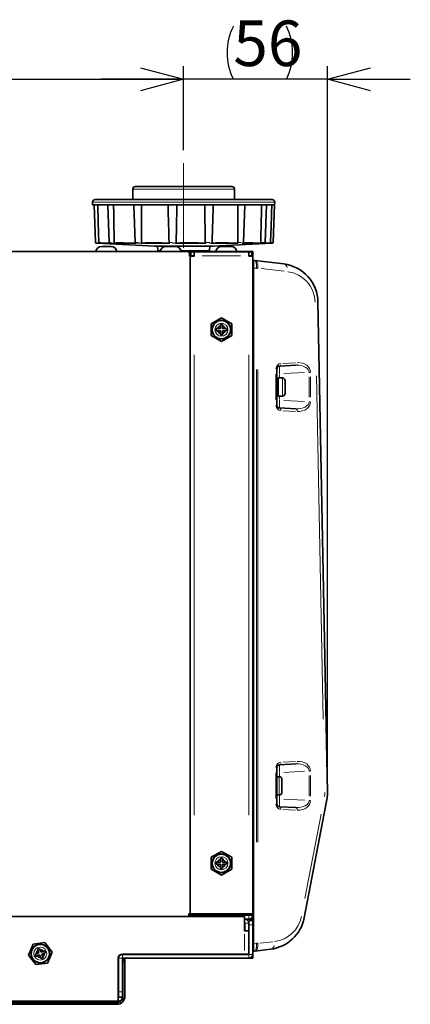
# Model space of a CAD drawing. Units: millimetres. Extents: x 40 to 841, y 5 to 575.
# Drawn here: x 352 to 382, y 445 to 520 of the extents above; entities that cross this region are included whole.
import ezdxf

# ---------------------------------------------------------------- set-up
doc = ezdxf.new("R2010")
doc.units = ezdxf.units.MM
doc.linetypes.add('CENTERX2', pattern=[20.32, 12.7, -2.54, 2.54, -2.54])
doc.layers.add('DEFAULT', color=179, linetype='Continuous')
doc.styles.add('SLDTEXTSTYLE1', font='TXT', dxfattribs={"width": 0.7, "bigfont": 'bigfont'})
doc.dimstyles.new('SLDDIMSTYLE3', dxfattribs={"dimtxt": 3.5, "dimasz": 3.302, "dimexe": 0, "dimexo": 0.0625, "dimgap": 0.875, "dimtad": 3, "dimdec": 3, "dimlfac": 5, "dimrnd": 1e-09, "dimzin": 12, "dimdsep": 46, "dimtxsty": 'SLDTEXTSTYLE1', "dimblk1": 'OPEN30', "dimblk2": 'OPEN30', "dimsah": 1, "dimcen": 0.09, "dimadec": 0, "dimazin": 3, "dimtfac": 1, "dimtdec": 3, "dimtofl": 0, "dimtmove": 0, "dimatfit": 3, "dimldrblk": 'OPEN30', "dimfxl": 1, "dimfrac": 2, "dimtolj": 1, "dimtzin": 12, "dimarcsym": 0})
doc.dimstyles.new('SLDDIMSTYLE4', dxfattribs={"dimtxt": 3.5, "dimasz": 3.302, "dimexe": 0, "dimexo": 0.0625, "dimgap": 0.875, "dimtad": 3, "dimdec": 0, "dimlfac": 5, "dimrnd": 1e-09, "dimzin": 12, "dimdsep": 46, "dimtxsty": 'SLDTEXTSTYLE1', "dimblk1": 'OPEN30', "dimblk2": 'OPEN30', "dimsah": 1, "dimcen": 0.09, "dimadec": 0, "dimazin": 3, "dimtfac": 1, "dimtdec": 3, "dimtmove": 0, "dimatfit": 0, "dimldrblk": 'OPEN30', "dimfxl": 1, "dimfrac": 2, "dimtolj": 1, "dimtzin": 12, "dimarcsym": 0})

# ---------------------------------------------------------------- blocks, each defined once
blk = doc.blocks.new('_Open30')
at = {"color": 0, "linetype": 'ByBlock', "lineweight": -2}
for p, q in [((-1, 0.267949), (0, 0)), ((0, 0), (-1, -0.267949)), ((0, 0), (-1, 0))]:
    blk.add_line(p, q, dxfattribs=at)
blk = doc.blocks.new('_D_11')
at = {"layer": 'DEFAULT'}
for p, q in [((246.313, 510.364), (246.313, 516.81)), ((364.313, 510.364), (364.313, 516.81)), ((246.313, 515.81), (364.313, 515.81))]:
    blk.add_line(p, q, dxfattribs=at)
at = {"layer": 'DEFAULT', "xscale": 3.302, "yscale": 3.302, "rotation": 180}
blk.add_blockref('_Open30', (246.313, 515.81, -64.508), dxfattribs=at)
at = {"layer": 'DEFAULT', "xscale": 3.302, "yscale": 3.302}
blk.add_blockref('_Open30', (364.313, 515.81, -64.508), dxfattribs=at)
at = {"layer": 'DEFAULT', "insert": (304.838, 520.322), "char_height": 3.5, "attachment_point": 1, "style": 'SLDTEXTSTYLE1'}
blk.add_mtext('590', dxfattribs=at)
blk = doc.blocks.new('_D_12')
at = {"layer": 'DEFAULT'}
for p, q in [((364.313, 510.364), (364.313, 516.81)), ((375.358, 462.006), (375.358, 516.81)), ((364.313, 515.81), (357.963, 515.81)), ((375.358, 515.81), (364.313, 515.81)), ((375.358, 515.81), (381.708, 515.81))]:
    blk.add_line(p, q, dxfattribs=at)
for centre, start, end in [((372.2, 517.847), 153.43495, 206.56505), ((368.126, 517.847), 333.43495, 26.56505)]:
    blk.add_arc(centre, 4.554, start, end, dxfattribs=at)
at = {"layer": 'DEFAULT', "xscale": 3.302, "yscale": 3.302}
blk.add_blockref('_Open30', (364.313, 515.81, -64.508), dxfattribs=at)
at = {"layer": 'DEFAULT', "xscale": 3.302, "yscale": 3.302, "rotation": 180}
blk.add_blockref('_Open30', (375.358, 515.81, -64.508), dxfattribs=at)
at = {"layer": 'DEFAULT', "insert": (368.126, 520.322), "char_height": 3.5, "attachment_point": 1, "style": 'SLDTEXTSTYLE1'}
blk.add_mtext('56', dxfattribs=at)

msp = doc.modelspace()

# ---------------------------------------------------------------- linework, layer by layer
at = {"color": 7, "linetype": 'Continuous', "lineweight": 35}
for p, q in [((360.41255, 507.36402), (360.41255, 506.56402)), ((360.61255, 507.56402), (368.01255, 507.56402)), ((368.21255, 506.56402), (368.21255, 507.36402)), ((357.31978, 506.35704), (357.32652, 506.16402)), ((357.4484, 506.16402), (357.32652, 506.16402)), ((357.44166, 506.16402), (357.54257, 503.2744)), ((358.5703, 506.16402), (357.4484, 506.16402)), ((357.51965, 506.56402), (364.16061, 506.56402)), ((358.50157, 506.16402), (358.60254, 503.27264)), ((360.68508, 506.16402), (358.5703, 506.16402)), ((360.49949, 506.16402), (360.60059, 503.26912)), ((363.42709, 506.16402), (360.68508, 506.16402)), ((366.3222, 506.16402), (363.42709, 506.16402)), ((364.16061, 506.56402), (371.10544, 506.56402)), ((368.86982, 506.16402), (366.3222, 506.16402)), ((370.62945, 506.16402), (368.86982, 506.16402)), ((368.90299, 503.27065), (369.00403, 506.16402)), ((370.56549, 503.2736), (370.66643, 506.16402)), ((371.29683, 506.16402), (370.62945, 506.16402)), ((371.19604, 503.27488), (371.29693, 506.16402)), ((371.29858, 506.16402), (371.29683, 506.16402)), ((371.29858, 506.16402), (371.30532, 506.35704)), ((357.6846, 503.20656), (362.06484, 502.977)), ((357.80071, 503.26655), (357.80077, 503.26439)), ((358.7402, 503.20656), (357.8456, 503.20656)), ((358.97829, 503.26655), (358.97829, 503.26439)), ((360.6816, 503.20656), (358.99527, 503.20656)), ((363.25083, 503.20656), (361.06435, 503.20656)), ((361.0782, 503.26655), (361.07816, 503.26439)), ((363.19468, 503.26439), (363.19457, 503.26655)), ((366.00363, 503.20656), (363.69508, 503.20656)), ((363.73737, 503.26655), (363.73728, 503.26439)), ((365.97198, 503.26439), (365.97191, 503.26655)), ((368.46404, 503.20656), (366.43257, 503.20656)), ((366.49598, 503.26655), (366.49587, 503.26439)), ((366.56025, 502.977), (371.08171, 503.21396)), ((368.46235, 503.26439), (368.46232, 503.26655)), ((370.20661, 503.20656), (368.80348, 503.20656)), ((370.23518, 503.26439), (370.2352, 503.26655)), ((370.93005, 503.20656), (370.39788, 503.20656)), ((370.98394, 503.26439), (370.98401, 503.26655)), ((364.57255, 502.56402), (246.05255, 502.56402)), ((358.74255, 502.96402), (358.02255, 502.96402)), ((362.06484, 502.977), (366.56025, 502.977)), ((362.31187, 502.977), (362.32854, 502.65879)), ((363.67255, 502.96402), (362.95255, 502.96402)), ((368.89255, 502.56402), (364.57255, 502.56402)), ((364.87255, 502.24402), (364.87255, 502.54402)), ((364.87255, 502.54402), (365.11255, 502.54402)), ((365.11255, 502.54402), (369.31255, 502.54402)), ((365.11255, 502.24402), (365.11255, 502.54402)), ((366.29655, 502.65879), (366.31323, 502.977)), ((367.94255, 502.96402), (367.22255, 502.96402)), ((369.61255, 502.56402), (368.89255, 502.56402)), ((369.31255, 502.24402), (369.31255, 502.54402)), ((369.31255, 502.54402), (369.55255, 502.54402)), ((369.55255, 502.24402), (369.55255, 502.54402)), ((369.61255, 502.32402), (369.61255, 502.56402)), ((364.77255, 502.22402), (364.77255, 502.36402)), ((364.81255, 502.22402), (364.77255, 502.22402)), ((365.11255, 502.22402), (364.81255, 502.22402)), ((364.81255, 451.68402), (364.81255, 502.22402)), ((364.87255, 502.24402), (365.11255, 502.24402)), ((365.11255, 502.24402), (365.11255, 502.22402)), ((369.31255, 502.24402), (369.31255, 502.22402)), ((369.31255, 502.24402), (369.55255, 502.24402)), ((369.61255, 502.22402), (369.31255, 502.22402)), ((369.37255, 502.22402), (369.37255, 502.24402)), ((369.61255, 502.32402), (369.55255, 502.32402)), ((369.55255, 502.30402), (369.61255, 502.30402)), ((369.61255, 502.30402), (369.61255, 502.22402)), ((369.61255, 451.68402), (369.61255, 502.22402)), ((369.67255, 501.89706), (369.77535, 501.88444)), ((369.67255, 501.30153), (369.67255, 501.89706)), ((369.77535, 501.88444), (371.99109, 501.61238)), ((369.67255, 501.30153), (369.67255, 449.39259)), ((369.67255, 500.44402), (369.61255, 500.44402)), ((369.67255, 499.76402), (369.61255, 499.76402)), ((374.62491, 498.69312), (375.35848, 461.0058)), ((369.61255, 498.16402), (369.67255, 498.16402)), ((367.21255, 497.47624), (366.42255, 497.02013)), ((368.00255, 497.02013), (367.21255, 497.47624)), ((366.42255, 497.02013), (366.42255, 496.10792)), ((366.92341, 496.64402), (366.81255, 496.64402)), ((366.81255, 496.64402), (366.81255, 496.48402)), ((366.81255, 496.48402), (366.92341, 496.48402)), ((367.13255, 496.48402), (366.92341, 496.48402)), ((367.29255, 496.96402), (367.13255, 496.96402)), ((367.13255, 496.96402), (367.13255, 496.85316)), ((367.13255, 496.64402), (367.13255, 496.85316)), ((367.29255, 496.85316), (367.29255, 496.96402)), ((367.29255, 496.64402), (367.50168, 496.64402)), ((367.29255, 496.48402), (367.29255, 496.27489)), ((367.61255, 496.64402), (367.50168, 496.64402)), ((367.50168, 496.48402), (367.61255, 496.48402)), ((367.61255, 496.48402), (367.61255, 496.64402)), ((368.00255, 496.10792), (368.00255, 497.02013)), ((366.42255, 496.10792), (367.21255, 495.65181)), ((367.13255, 496.27489), (367.13255, 496.16402)), ((367.13255, 496.16402), (367.29255, 496.16402)), ((367.21255, 495.65181), (368.00255, 496.10792)), ((367.29255, 496.16402), (367.29255, 496.27489)), ((369.61255, 493.48402), (369.67255, 493.48402)), ((371.47255, 493.56727), (371.47255, 490.74685)), ((372.9193, 493.83288), (371.66208, 493.76699)), ((369.67255, 492.94659), (369.61255, 492.94606)), ((371.51569, 492.8248), (371.47255, 492.82706)), ((371.89255, 492.85706), (371.57255, 492.85706)), ((371.57255, 492.85706), (371.57255, 491.45706)), ((372.09255, 492.65706), (372.09255, 491.65706)), ((369.61255, 491.36805), (369.67255, 491.36753)), ((371.47255, 491.48706), (371.51569, 491.48932)), ((371.57255, 491.45706), (371.89255, 491.45706)), ((369.67255, 490.96402), (369.61255, 490.96402)), ((371.66208, 490.54713), (372.9193, 490.48124)), ((369.67255, 489.76402), (369.61255, 489.76402)), ((369.61255, 487.86402), (369.67255, 487.80402)), ((369.67255, 483.92402), (369.61255, 483.86402)), ((369.61255, 465.66402), (369.67255, 465.60402)), ((372.9193, 463.19288), (371.66208, 463.12699)), ((369.67255, 462.30659), (369.61255, 462.30606)), ((371.47255, 462.92727), (371.47255, 460.10685)), ((371.65255, 462.21706), (371.47255, 462.21706)), ((371.85255, 462.01706), (371.85255, 461.7282)), ((371.85255, 461.7282), (371.85255, 461.01706)), ((371.47255, 460.81706), (371.65255, 460.81706)), ((369.61255, 460.72805), (369.67255, 460.72753)), ((375.32341, 460.59198), (373.56417, 451.37324)), ((369.67255, 459.76402), (369.61255, 459.76402)), ((369.67255, 459.32202), (369.61255, 459.32202)), ((371.66208, 459.90713), (372.9193, 459.84124)), ((367.21255, 456.47624), (366.42255, 456.02013)), ((368.00255, 456.02013), (367.21255, 456.47624)), ((366.42255, 456.02013), (366.42255, 455.10792)), ((366.92341, 455.64402), (366.81255, 455.64402)), ((366.81255, 455.64402), (366.81255, 455.48402)), ((366.81255, 455.48402), (366.92341, 455.48402)), ((367.13255, 455.48402), (366.92341, 455.48402)), ((367.13255, 455.96402), (367.13255, 455.85316)), ((367.29255, 455.96402), (367.13255, 455.96402)), ((367.13255, 455.64402), (367.13255, 455.85316)), ((367.29255, 455.85316), (367.29255, 455.96402)), ((367.29255, 455.64402), (367.50168, 455.64402)), ((367.29255, 455.48402), (367.29255, 455.27489)), ((367.61255, 455.64402), (367.50168, 455.64402)), ((367.50168, 455.48402), (367.61255, 455.48402)), ((367.61255, 455.48402), (367.61255, 455.64402)), ((368.00255, 455.10792), (368.00255, 456.02013)), ((366.42255, 455.10792), (367.21255, 454.65181)), ((367.13255, 455.27489), (367.13255, 455.16402)), ((367.13255, 455.16402), (367.29255, 455.16402)), ((367.21255, 454.65181), (368.00255, 455.10792)), ((367.29255, 455.16402), (367.29255, 455.27489)), ((369.67255, 455.24402), (369.61255, 455.24402)), ((369.61255, 453.08402), (369.67255, 453.08402)), ((364.71255, 451.48402), (364.71255, 451.68402)), ((364.71255, 451.68402), (364.81255, 451.68402)), ((364.81255, 451.68402), (365.11255, 451.68402)), ((369.31255, 451.68402), (365.11255, 451.68402)), ((369.31255, 451.68402), (369.61255, 451.68402)), ((369.61255, 451.56402), (369.61255, 451.68402)), ((368.99055, 451.48402), (241.63455, 451.48402)), ((364.71255, 451.56402), (369.31255, 451.56402)), ((365.57255, 451.48402), (365.57255, 451.56402)), ((368.99055, 451.48402), (368.99055, 451.16402)), ((368.99055, 451.26402), (369.31255, 451.26402)), ((368.99055, 450.38402), (368.99055, 451.16402)), ((368.99055, 450.96402), (369.01255, 450.96402)), ((369.01255, 450.38402), (369.01255, 450.96402)), ((369.61255, 451.56402), (369.31255, 451.56402)), ((369.61255, 451.26402), (369.31255, 451.26402)), ((369.31255, 450.84402), (369.31255, 451.16402)), ((369.31255, 451.16402), (369.61255, 451.16402)), ((369.37255, 451.16402), (369.37255, 451.26402)), ((369.61255, 451.26402), (369.61255, 451.56402)), ((369.61255, 451.16402), (369.61255, 451.26402)), ((369.61255, 451.16402), (369.61255, 450.84402)), ((368.99055, 450.38402), (369.31055, 450.38402)), ((369.31055, 448.58402), (369.31055, 450.38402)), ((369.31255, 450.18402), (369.31055, 450.18402)), ((369.31255, 448.56402), (369.31255, 450.84402)), ((369.61255, 448.56402), (369.61255, 450.84402)), ((353.66197, 449.46666), (352.75751, 449.34795)), ((354.217, 448.74273), (353.66197, 449.46666)), ((369.31055, 449.54402), (369.31255, 449.54402)), ((352.75751, 449.34795), (352.40809, 448.50531)), ((353.24412, 449.02617), (353.09472, 448.96891)), ((353.09472, 448.96891), (353.13439, 448.86539)), ((353.20922, 448.6701), (353.13439, 448.86539)), ((353.28379, 448.92264), (353.24412, 449.02617)), ((353.35863, 448.72735), (353.55392, 448.80218)), ((353.65744, 448.84185), (353.55392, 448.80218)), ((353.61117, 448.65278), (353.71469, 448.69245)), ((353.71469, 448.69245), (353.65744, 448.84185)), ((353.86758, 447.9001), (354.217, 448.74273)), ((369.31055, 448.66402), (369.31255, 448.66402)), ((369.67255, 448.79706), (369.67255, 449.39259)), ((369.77535, 448.80968), (369.67255, 448.79706)), ((370.98296, 448.95796), (369.77535, 448.80968)), ((352.40809, 448.50531), (352.96313, 447.78139)), ((353.01393, 448.59527), (352.91041, 448.5556)), ((352.91041, 448.5556), (352.96766, 448.40619)), ((352.96313, 447.78139), (353.86758, 447.9001)), ((352.96766, 448.40619), (353.07118, 448.44586)), ((353.26647, 448.52069), (353.07118, 448.44586)), ((353.3413, 448.3254), (353.38097, 448.22188)), ((353.38097, 448.22188), (353.53038, 448.27913)), ((353.41588, 448.57795), (353.49071, 448.38266)), ((353.53038, 448.27913), (353.49071, 448.38266)), ((359.29255, 448.26402), (359.29255, 445.26402)), ((359.31255, 448.37538), (359.31255, 448.26402)), ((359.31255, 445.67594), (359.31255, 448.26402)), ((359.61255, 448.56402), (359.50119, 448.56402)), ((359.61255, 448.58402), (368.99055, 448.58402)), ((359.61255, 448.56402), (369.31255, 448.56402)), ((359.61255, 448.26402), (369.31255, 448.26402)), ((359.61255, 445.67594), (359.61255, 448.26402)), ((359.77365, 448.18783), (359.61255, 448.19928)), ((359.64455, 447.98609), (359.64455, 445.29727)), ((359.65494, 448.18608), (359.66542, 448.18783)), ((359.65503, 447.98783), (359.65503, 445.29727)), ((359.79799, 445.32183), (359.79799, 447.98783)), ((368.91255, 448.56402), (368.91255, 448.58402)), ((369.31055, 448.58402), (368.99055, 448.58402)), ((369.61255, 448.26402), (369.31255, 448.26402)), ((369.61255, 448.56402), (369.61255, 448.50402)), ((369.61255, 448.26402), (369.61255, 448.50402)), ((359.31255, 445.28864), (359.31255, 445.67594)), ((359.61255, 445.67594), (359.61255, 445.28402)), ((359.29255, 444.96402), (297.27255, 444.96402)), ((359.22702, 444.87974), (306.71255, 444.87974)), ((359.22702, 444.86926), (306.71255, 444.86926)), ((359.29255, 444.96402), (359.29255, 445.26402)), ((359.29255, 445.26402), (359.31255, 445.26402)), ((359.29255, 444.96402), (359.31255, 444.96402)), ((359.31255, 445.28864), (359.31255, 445.26402)), ((359.31255, 445.28402), (359.61255, 445.28402)), ((359.61255, 445.28402), (359.61255, 445.26402)), ((306.71255, 444.7263), (359.20246, 444.7263))]:
    msp.add_line(p, q, dxfattribs=at)
at = {"color": 8, "linetype": 'Continuous', "lineweight": 18}
for p, q in [((368.21255, 507.36402), (360.41255, 507.36402)), ((364.15614, 506.35704), (357.31978, 506.35704)), ((371.30532, 506.35704), (364.15614, 506.35704)), ((357.54538, 503.27487), (357.57328, 503.27444)), ((357.7623, 503.20656), (357.6846, 503.20656)), ((357.83279, 503.26439), (357.95102, 503.26439)), ((359.12995, 503.26439), (359.72956, 503.26439)), ((361.35985, 503.26439), (362.644, 503.26439)), ((364.07187, 503.26439), (365.42113, 503.26439)), ((366.77237, 503.26439), (367.76866, 503.26439)), ((369.02283, 503.26439), (369.6314, 503.26439)), ((370.60777, 503.26439), (370.6662, 503.26439)), ((371.0138, 503.26776), (371.09099, 503.27086)), ((362.32854, 502.65879), (362.53224, 502.65879)), ((364.09286, 502.65879), (364.26817, 502.65879)), ((364.26817, 502.65879), (366.29655, 502.65879)), ((368.89255, 502.54702), (368.89255, 502.56102)), ((365.74255, 502.24402), (368.68255, 502.24402)), ((369.86014, 501.2785), (369.70537, 501.2975)), ((369.98476, 501.27447), (369.92119, 501.27447)), ((372.03792, 501.04948), (370.26399, 501.26729)), ((365.11255, 459.26502), (365.11255, 494.64302)), ((369.31255, 459.26502), (369.31255, 494.64302)), ((369.89295, 457.19787), (369.89295, 493.49625)), ((369.99714, 493.49625), (369.99714, 457.19787)), ((371.40893, 493.56727), (371.43122, 493.56727)), ((371.92472, 493.97429), (372.89284, 494.02503)), ((373.95244, 493.28692), (374.02661, 493.28692)), ((371.40111, 491.16991), (371.40111, 493.1442)), ((371.47524, 493.16781), (371.52747, 493.16781)), ((371.51569, 491.48932), (371.51569, 492.8248)), ((371.66208, 493.1212), (371.66208, 492.90367)), ((371.89255, 492.85706), (371.89255, 491.45706)), ((373.59437, 493.26908), (372.00253, 493.18566)), ((373.93482, 491.36615), (373.93482, 492.94796)), ((374.05291, 492.94796), (374.05291, 491.36615)), ((375.03425, 466.64647), (374.52072, 493.0291)), ((371.47524, 491.1463), (371.52747, 491.1463)), ((371.66208, 491.41045), (371.66208, 491.19292)), ((372.00253, 491.12846), (373.59437, 491.04504)), ((373.95244, 491.02719), (374.02661, 491.02719)), ((371.40893, 490.74685), (371.43122, 490.74685)), ((372.89284, 490.28909), (371.92472, 490.33982)), ((369.66355, 488.76402), (369.62155, 488.76402)), ((369.6652, 487.3164), (369.6199, 487.3617)), ((369.6199, 484.36635), (369.6652, 484.41165)), ((369.6652, 465.1164), (369.6199, 465.1617)), ((371.92472, 463.33429), (372.89284, 463.38503)), ((371.40111, 460.52991), (371.40111, 462.5042)), ((371.40893, 462.92727), (371.43122, 462.92727)), ((371.47524, 462.52781), (371.52747, 462.52781)), ((371.66208, 462.48117), (371.66208, 462.26348)), ((373.59437, 462.62908), (372.00253, 462.54566)), ((373.93482, 460.72615), (373.93482, 462.30796)), ((373.95244, 462.64692), (374.02661, 462.64692)), ((374.05291, 462.30796), (374.05291, 460.72615)), ((371.65255, 462.21706), (371.65255, 461.81265)), ((371.65255, 461.81265), (371.65255, 460.81706)), ((371.66208, 460.77064), (371.66208, 460.55295)), ((371.40893, 460.10685), (371.43122, 460.10685)), ((371.47524, 460.5063), (371.52747, 460.5063)), ((372.00253, 460.48846), (373.59437, 460.40504)), ((373.95244, 460.38719), (374.02661, 460.38719)), ((372.89284, 459.64909), (371.92472, 459.69982)), ((373.62116, 452.85173), (374.85904, 459.33843)), ((365.91255, 451.55202), (365.91255, 451.49602)), ((369.01255, 451.21902), (369.01255, 451.00902)), ((369.26755, 450.96402), (369.05755, 450.96402)), ((369.31255, 451.58202), (369.31255, 451.66602)), ((369.31255, 451.51902), (369.31255, 451.30902)), ((369.56755, 450.84402), (369.35755, 450.84402)), ((368.99055, 448.85402), (368.99055, 450.11402)), ((369.70537, 449.39662), (369.86014, 449.41562)), ((369.90837, 449.41965), (369.97382, 449.41965)), ((370.14779, 449.41256), (371.14599, 449.53513)), ((369.31225, 449.26402), (369.31085, 449.26402)), ((359.35755, 448.26402), (359.56755, 448.26402)), ((359.4278, 448.50402), (359.40564, 448.50402)), ((359.61255, 448.51902), (359.61255, 448.30902)), ((359.63975, 447.98609), (359.61735, 447.98609)), ((359.61891, 448.18608), (359.64858, 448.18608)), ((359.77655, 447.98783), (359.67647, 447.98783)), ((359.68165, 448.18783), (359.75741, 448.18783)), ((369.31255, 448.30902), (369.31255, 448.51902)), ((369.56755, 448.56402), (369.35755, 448.56402)), ((369.61164, 448.50402), (369.6074, 448.50402)), ((359.35755, 445.67594), (359.56755, 445.67594)), ((359.22702, 444.86935), (359.22702, 444.87966)), ((359.65495, 445.29727), (359.64463, 445.29727))]:
    msp.add_line(p, q, dxfattribs=at)
at = {"color": 7, "linetype": 'Continuous', "lineweight": 35, "flags": 128}
for points in [[(357.66373, 503.21149), (357.6736, 503.20817), (357.6846, 503.20656)], [(369.02061, 502.54402), (368.97449, 502.55595), (368.89255, 502.56402)], [(369.67255, 496.57674), (369.67169, 496.57721), (369.61255, 496.60402)], [(369.61255, 495.00402), (369.67169, 495.03084), (369.67255, 495.03131)], [(365.61255, 451.56402), (365.61831, 451.5055), (365.62341, 451.48402)]]:
    msp.add_lwpolyline(points, dxfattribs=at)
at = {"color": 8, "linetype": 'Continuous', "lineweight": 18, "flags": 128}
for points in [[(374.62317, 498.69256), (374.62137, 498.69199), (374.61073, 498.69072)], [(375.35674, 461.00524), (375.35494, 461.00466), (375.3443, 461.0034)]]:
    msp.add_lwpolyline(points, dxfattribs=at)
at = {"color": 7, "linetype": 'Continuous', "lineweight": 35}
for centre, radius in [((367.21255, 496.56402), 0.72), ((367.21255, 496.56402), 0.7), ((367.21255, 455.56402), 0.72), ((367.21255, 455.56402), 0.7), ((353.31255, 448.62402), 0.72), ((353.31255, 448.62402), 0.7)]:
    msp.add_circle(centre, radius, dxfattribs=at)
at = {"color": 8, "linetype": 'Continuous', "lineweight": 18}
for centre in [(367.21255, 496.56402), (367.21255, 455.56402), (353.31255, 448.62402)]:
    msp.add_circle(centre, 0.5, dxfattribs=at)
at = {"color": 7, "linetype": 'Continuous', "lineweight": 35}
for centre, radius, start, end in [((360.61255, 507.36402), 0.2, 90, 180), ((368.01255, 507.36402), 0.2, 0, 90), ((357.51965, 506.36402), 0.2, 90, 182), ((371.10544, 506.36402), 0.2, 358, 90), ((358.02255, 502.52202), 0.442, 90, 174.547378), ((358.74255, 502.52202), 0.442, 5.452622, 90), ((362.42841, 502.66402), 0.1, 183, 270), ((362.95255, 502.52202), 0.442, 90, 174.547378), ((363.67255, 502.52202), 0.442, 5.452622, 90), ((364.57255, 502.36402), 0.2, 0, 90), ((366.19669, 502.66402), 0.1, 270, 357), ((367.22255, 502.52202), 0.442, 90, 174.547378), ((367.94255, 502.52202), 0.442, 5.452622, 90), ((371.62548, 498.63474), 3, 1.1151055, 83), ((367.21255, 496.56402), 0.3, 105.46601, 164.53399), ((367.21255, 496.56402), 0.3, 195.46601, 254.53399), ((367.21255, 496.56402), 0.3, 15.46601, 74.53399), ((367.21255, 496.56402), 0.3, 285.46601, 344.53399), ((371.67255, 493.56727), 0.2, 93, 180), ((371.51255, 492.76488), 0.06, 0, 87), ((371.89255, 492.65706), 0.2, 0, 90), ((371.51255, 491.54924), 0.06, 273, 0), ((371.89255, 491.65706), 0.2, 270, 0), ((371.67255, 490.74685), 0.2, 180, 267), ((371.67255, 462.92727), 0.2, 93, 180), ((371.65255, 462.01706), 0.2, 0, 90), ((371.65255, 461.01706), 0.2, 270, 0), ((373.35886, 460.96688), 2, 349.1959571, 1.1151055), ((371.67255, 460.10685), 0.2, 180, 267), ((367.21255, 455.56402), 0.3, 105.46601, 164.53399), ((367.21255, 455.56402), 0.3, 195.46601, 254.53399), ((367.21255, 455.56402), 0.3, 15.46601, 74.53399), ((367.21255, 455.56402), 0.3, 285.46601, 344.53399), ((369.01255, 450.96402), 0.3, 0, 90), ((369.31255, 451.56402), 0.3, 270, 0), ((370.61735, 451.93559), 3, 277, 349.1959571), ((353.31255, 448.62402), 0.3, 126.4322995, 185.5002796), ((353.31255, 448.62402), 0.3, 36.4322995, 95.5002796), ((353.31255, 448.62402), 0.3, 306.4322995, 5.5002796), ((353.31255, 448.62402), 0.3, 216.4322995, 275.5002796), ((359.61255, 448.26402), 0.32, 90, 180), ((359.61255, 448.26402), 0.3, 90, 180), ((369.31255, 448.56402), 0.3, 270, 0), ((359.31255, 445.26402), 0.3, 270, 0)]:
    msp.add_arc(centre, radius, start, end, dxfattribs=at)
at = {"color": 8, "linetype": 'Continuous', "lineweight": 18}
for centre, radius, start, end in [((369.69311, 499.2213), 2.10097, 82.2808601, 84.0526343), ((371.90026, 501.25272), 0.37628, 12.4720843, 64.9674392), ((372.01115, 498.63474), 2.4, 1.1151055, 83), ((371.80111, 493.56727), 0.4, 93, 180), ((371.63873, 493.89128), 0.12846, 291.6898846, 344.8933099), ((372.89594, 493.95716), 0.12846, 291.6898846, 344.8933099), ((371.80111, 490.74685), 0.4, 180, 267), ((371.56837, 490.37621), 0.21081, 2.4655217, 39.8123561), ((372.82559, 490.31032), 0.21081, 2.4655217, 39.8123561), ((371.80111, 462.92727), 0.4, 93, 180), ((371.63873, 463.25128), 0.12846, 291.6898846, 344.8933099), ((372.89594, 463.31716), 0.12846, 291.6898846, 344.8933099), ((373.74454, 460.96688), 1.4, 349.1959571, 1.1151055), ((371.80111, 460.10685), 0.4, 180, 267), ((375.27943, 460.58725), 0.04435, 13.8144384, 66.9643157), ((371.56837, 459.73621), 0.21081, 2.4655217, 39.8123561), ((372.82559, 459.67032), 0.21081, 2.4655217, 39.8123561), ((371.00302, 451.93559), 2.4, 277, 349.1959571), ((373.52019, 451.36852), 0.04435, 13.8144384, 66.9643157), ((369.71227, 451.31553), 1.94253, 276.2404364, 278.1027294), ((370.89212, 449.31762), 0.37628, 295.0325608, 347.5279157)]:
    msp.add_arc(centre, radius, start, end, dxfattribs=at)
for centre, major_axis, ratio, start_param, end_param in [((369.70223, 501.28891), (0.07312, 0.59553), 0.3159995, 4.79080543, 6.28318531), ((369.70223, 501.28891), (0.07312, 0.59553), 0.48899572, 4.79080543, 6.28318531), ((370.43119, 501.1994), (-0.1788, 0.58598), 0.86731941, 1.12436966, 1.18793342), ((370.55974, 501.1994), (0.55342, -0.14636), 0.6918239, 3.25899482, 3.32255859), ((373.0346, 493.23136), (1.01216, 0.14313), 0.78066572, 6.17324005, 7.74129732), ((371.67255, 493.16672), (-0.01046, 0.60028), 0.01740023, 0.00060812, 1.56866539), ((372.90604, 493.23136), (1.02741, 0.09317), 0.58078063, 6.22041767, 7.78847494), ((371.67255, 491.1474), (0.01046, 0.60028), 0.01740023, 1.57292726, 3.14098453), ((372.90604, 491.08276), (1.02741, -0.09317), 0.58078063, 4.77789567, 6.34595294), ((373.0346, 491.08276), (1.01216, -0.14313), 0.78066572, 4.82507329, 6.39313056), ((371.67255, 462.52672), (-0.01046, 0.60028), 0.01740023, 0.00060812, 1.56866539), ((372.90604, 462.59136), (1.02741, 0.09317), 0.58078063, 6.22041767, 7.78847494), ((373.0346, 462.59136), (1.01216, 0.14313), 0.78066572, 6.17324005, 7.74129732), ((371.67255, 460.5074), (0.01046, 0.60028), 0.01740023, 1.57292726, 3.14098453), ((372.90604, 460.44276), (1.02741, -0.09317), 0.58078063, 4.77789567, 6.34595294), ((373.0346, 460.44276), (1.01216, -0.14313), 0.78066572, 4.82507329, 6.39313056), ((370.43119, 449.49471), (0.1788, 0.58598), 0.86731941, 1.95365924, 2.017223), ((370.55974, 449.49471), (0.55342, 0.14636), 0.6918239, 2.96062672, 3.02419048), ((369.70223, 449.40521), (-0.07312, 0.59553), 0.48899572, 3.14159265, 4.63397254), ((369.70223, 449.40521), (-0.07312, 0.59553), 0.3159995, 3.14159265, 4.63397254)]:
    msp.add_ellipse(centre, major_axis=major_axis, ratio=ratio, start_param=start_param, end_param=end_param, dxfattribs=at)
at = {"color": 7, "linetype": 'Continuous', "lineweight": 35}
for centre, major_axis, ratio, start_param, end_param in [((359.65503, 447.98609), (0, 0.2), 0.05240778, 0.00872665, 1.57079633), ((359.66551, 447.98783), (0, 0.2), 0.05240778, 0.00872665, 1.57079633), ((359.77343, 447.98783), (0, 0.2), 0.12278456, 4.71238898, 6.27445866), ((359.19349, 445.33081), (-0.43061, 0.43061), 0.98525654, 2.36362083, 3.91956448)]:
    msp.add_ellipse(centre, major_axis=major_axis, ratio=ratio, start_param=start_param, end_param=end_param, dxfattribs=at)
for points, knots in [([(357.80071, 503.26655), (357.79857, 503.34223), (357.77639, 504.12403), (357.74854, 505.08986), (357.72256, 505.98004), (357.71719, 506.16402)], [0, 0, 0, 0, 0.0783672, 0.80951058, 1, 1, 1, 1]), ([(358.97829, 503.26655), (358.97732, 503.34223), (358.9673, 504.12403), (358.95353, 505.08986), (358.93991, 505.98004), (358.93709, 506.16402)], [0, 0, 0, 0, 0.0783672, 0.80951058, 1, 1, 1, 1]), ([(361.0782, 503.26655), (361.07858, 503.34223), (361.08245, 504.12403), (361.08514, 505.08986), (361.08623, 505.98004), (361.08646, 506.16402)], [0, 0, 0, 0, 0.0783672, 0.80951058, 1, 1, 1, 1]), ([(363.19457, 503.26655), (363.19227, 503.34223), (363.16846, 504.12403), (363.14149, 505.08986), (363.11823, 505.98004), (363.11343, 506.16402)], [0, 0, 0, 0, 0.0783672, 0.80951058, 1, 1, 1, 1]), ([(363.73737, 503.26655), (363.73902, 503.34223), (363.75612, 504.12403), (363.7748, 505.08986), (363.79042, 505.98004), (363.79364, 506.16402)], [0, 0, 0, 0, 0.078367196, 0.809510578, 1, 1, 1, 1]), ([(365.97191, 503.26655), (365.97073, 503.34223), (365.9586, 504.12403), (365.94597, 505.08986), (365.93588, 505.98004), (365.93379, 506.16402)], [0, 0, 0, 0, 0.0783672, 0.80951058, 1, 1, 1, 1]), ([(366.49598, 503.26655), (366.49863, 503.34223), (366.526, 504.12403), (366.55744, 505.08986), (366.58488, 505.98004), (366.59055, 506.16402)], [0, 0, 0, 0, 0.0783672, 0.80951058, 1, 1, 1, 1]), ([(368.46232, 503.26655), (368.46248, 503.34223), (368.46412, 504.12403), (368.46802, 505.08986), (368.47283, 505.98004), (368.47383, 506.16402)], [0, 0, 0, 0, 0.0783672, 0.80951058, 1, 1, 1, 1]), ([(370.2352, 503.26655), (370.23667, 503.34223), (370.2518, 504.12403), (370.27155, 505.08986), (370.29044, 505.98004), (370.29434, 506.16402)], [0, 0, 0, 0, 0.0783672, 0.80951058, 1, 1, 1, 1]), ([(370.98401, 503.26655), (370.98652, 503.34223), (371.01253, 504.12403), (371.04471, 505.08986), (371.07441, 505.98004), (371.08055, 506.16402)], [0, 0, 0, 0, 0.0783672, 0.80951058, 1, 1, 1, 1]), ([(357.54346, 503.27462), (357.5433, 503.27224), (357.54269, 503.26329), (357.54834, 503.24953), (357.55762, 503.23603), (357.56807, 503.22716), (357.57776, 503.22182), (357.58549, 503.21911), (357.59037, 503.21794), (357.59364, 503.21733), (357.59734, 503.21681), (357.60046, 503.21643), (357.60697, 503.21599), (357.61048, 503.21575)], [0, 0, 0, 0, 0.0515963, 0.19364416, 0.30914138, 0.40691353, 0.48844318, 0.55103624, 0.59300811, 0.63243154, 0.69242228, 0.83381507, 1, 1, 1, 1]), ([(357.8456, 503.20656), (357.83165, 503.20728), (357.79252, 503.2093), (357.72912, 503.21234), (357.6656, 503.21513), (357.61987, 503.21682), (357.59712, 503.21727), (357.59963, 503.21651), (357.61994, 503.21489), (357.65724, 503.21249), (357.71016, 503.20941), (357.74815, 503.20734), (357.7623, 503.20656)], [0, 0, 0, 0, 0.06310981, 0.17707578, 0.29092687, 0.40472282, 0.51853745, 0.63234942, 0.70383311, 0.81795677, 0.93215012, 1, 1, 1, 1]), ([(357.8456, 503.20656), (357.84546, 503.20657), (357.84168, 503.20684), (357.8323, 503.20897), (357.81946, 503.21723), (357.80899, 503.23121), (357.80239, 503.24666), (357.80131, 503.25847), (357.80077, 503.26439)], [0, 0, 0, 0, 0.00679502, 0.18915364, 0.46383495, 0.65223634, 0.8258116, 1, 1, 1, 1]), ([(358.60351, 503.27277), (358.60337, 503.26983), (358.60293, 503.26034), (358.60902, 503.24622), (358.61866, 503.23298), (358.62922, 503.2244), (358.63865, 503.21944), (358.64593, 503.21682), (358.65251, 503.21509), (358.66488, 503.21283), (358.68687, 503.21038), (358.72553, 503.20764), (358.74552, 503.20622)], [0, 0, 0, 0, 0.03326135, 0.10744085, 0.16836322, 0.22068248, 0.26493267, 0.3023373, 0.34453351, 0.41959324, 0.69984267, 1, 1, 1, 1]), ([(358.99527, 503.20656), (358.99522, 503.20657), (358.99389, 503.20684), (358.99048, 503.20897), (358.98548, 503.21723), (358.98129, 503.23121), (358.97868, 503.24666), (358.97842, 503.25847), (358.97829, 503.26439)], [0, 0, 0, 0, 0.00679502, 0.18915364, 0.46383495, 0.65223634, 0.8258116, 1, 1, 1, 1]), ([(360.60153, 503.26932), (360.60137, 503.26674), (360.60077, 503.25735), (360.60685, 503.24303), (360.61676, 503.22926), (360.62774, 503.22041), (360.6376, 503.21525), (360.64619, 503.21218), (360.65713, 503.20955), (360.66719, 503.20772), (360.68309, 503.20639), (360.68961, 503.20584)], [0, 0, 0, 0, 0.04395552, 0.15944563, 0.25442971, 0.33741641, 0.41086188, 0.48311585, 0.5858034, 0.83031847, 1, 1, 1, 1]), ([(361.07816, 503.26439), (361.07785, 503.25847), (361.07725, 503.24666), (361.07541, 503.23121), (361.07259, 503.21723), (361.06889, 503.20897), (361.06575, 503.20684), (361.0644, 503.20657), (361.06435, 503.20656)], [0, 0, 0, 0, 0.1741884, 0.34776366, 0.53616505, 0.81084636, 0.99320498, 1, 1, 1, 1]), ([(363.19468, 503.26439), (363.19554, 503.25847), (363.19727, 503.24666), (363.20526, 503.23121), (363.21784, 503.21723), (363.23358, 503.20897), (363.24566, 503.20684), (363.25065, 503.20657), (363.25083, 503.20656)], [0, 0, 0, 0, 0.1741884, 0.34776366, 0.53616505, 0.81084636, 0.99320498, 1, 1, 1, 1]), ([(363.73728, 503.26439), (363.73659, 503.25847), (363.73522, 503.24666), (363.72927, 503.23121), (363.71992, 503.21723), (363.70816, 503.20897), (363.69901, 503.20684), (363.69521, 503.20657), (363.69508, 503.20656)], [0, 0, 0, 0, 0.1741884, 0.34776366, 0.53616505, 0.81084636, 0.99320498, 1, 1, 1, 1]), ([(365.97198, 503.26439), (365.97253, 503.25847), (365.97362, 503.24666), (365.97804, 503.23121), (365.98495, 503.21723), (365.99372, 503.20897), (366.00064, 503.20684), (366.00353, 503.20657), (366.00363, 503.20656)], [0, 0, 0, 0, 0.1741884, 0.34776366, 0.53616505, 0.81084636, 0.99320498, 1, 1, 1, 1]), ([(366.49587, 503.26439), (366.49492, 503.25847), (366.49302, 503.24666), (366.48398, 503.23121), (366.46973, 503.21723), (366.45193, 503.20897), (366.43836, 503.20684), (366.43277, 503.20657), (366.43257, 503.20656)], [0, 0, 0, 0, 0.1741884, 0.34776366, 0.53616505, 0.81084636, 0.99320498, 1, 1, 1, 1]), ([(368.46235, 503.26439), (368.46249, 503.25847), (368.46275, 503.24666), (368.46284, 503.23121), (368.46289, 503.21723), (368.46317, 503.20897), (368.46373, 503.20684), (368.46403, 503.20657), (368.46404, 503.20656)], [0, 0, 0, 0, 0.1741884, 0.34776366, 0.53616505, 0.81084636, 0.99320498, 1, 1, 1, 1]), ([(368.80527, 503.20678), (368.80974, 503.20715), (368.83667, 503.20937), (368.84279, 503.20826), (368.86979, 503.21848), (368.88265, 503.2267), (368.89458, 503.24049), (368.9022, 503.25635), (368.90202, 503.26706), (368.90195, 503.27069)], [0, 0, 0, 0, 0.09707878, 0.58383937, 0.65845409, 0.73823687, 0.83552046, 0.94429319, 1, 1, 1, 1]), ([(370.23518, 503.26439), (370.23488, 503.25847), (370.23428, 503.24666), (370.23001, 503.23121), (370.2232, 503.21723), (370.21494, 503.20897), (370.20904, 503.20684), (370.2067, 503.20657), (370.20661, 503.20656)], [0, 0, 0, 0, 0.1741884, 0.34776366, 0.53616505, 0.81084636, 0.99320498, 1, 1, 1, 1]), ([(370.4043, 503.20698), (370.40752, 503.20716), (370.4372, 503.20885), (370.47892, 503.21205), (370.50345, 503.21417), (370.51654, 503.21648), (370.52428, 503.21851), (370.53492, 503.22296), (370.5473, 503.23158), (370.5586, 503.24612), (370.56522, 503.26124), (370.5647, 503.27099), (370.56455, 503.27373)], [0, 0, 0, 0, 0.036216621, 0.333474624, 0.640363007, 0.700867428, 0.742168694, 0.780400001, 0.836227039, 0.899214109, 0.971737319, 1, 1, 1, 1]), ([(370.98394, 503.26439), (370.98325, 503.25847), (370.98189, 503.24666), (370.974, 503.23121), (370.9615, 503.21723), (370.94613, 503.20897), (370.9348, 503.20684), (370.93021, 503.20657), (370.93005, 503.20656)], [0, 0, 0, 0, 0.1741884, 0.34776366, 0.53616505, 0.81084636, 0.99320498, 1, 1, 1, 1]), ([(371.13738, 503.21698), (371.13516, 503.21689), (371.13131, 503.21674), (371.10304, 503.21537), (371.05903, 503.21318), (370.99599, 503.20998), (370.95049, 503.20762), (370.93005, 503.20656)], [0, 0, 0, 0, 0.198868874, 0.344527778, 0.57716973, 0.809986077, 1, 1, 1, 1]), ([(371.08171, 503.21397), (371.08467, 503.21412), (371.10658, 503.21527), (371.12388, 503.21618), (371.1282, 503.21643), (371.1288, 503.21646)], [0, 0, 0, 0, 0.11803839, 0.87590175, 1, 1, 1, 1]), ([(371.1288, 503.21646), (371.13053, 503.21656), (371.1387, 503.217), (371.13681, 503.21684), (371.14164, 503.21723), (371.14361, 503.21744), (371.14902, 503.21822), (371.15955, 503.2211), (371.17345, 503.22892), (371.18625, 503.24245), (371.19466, 503.25857), (371.19501, 503.27016), (371.19516, 503.27495)], [0, 0, 0, 0, 0.07977769, 0.37786239, 0.40278031, 0.41668511, 0.43762979, 0.52128664, 0.63775747, 0.76281058, 0.90203018, 1, 1, 1, 1]), ([(366.92341, 496.64402), (366.93042, 496.64402), (366.97797, 496.64402), (367.04613, 496.64402), (367.11066, 496.64402), (367.13255, 496.64402)], [0, 0, 0, 0, 0.10251001, 0.69556976, 1, 1, 1, 1]), ([(367.13255, 496.27489), (367.13255, 496.28189), (367.13255, 496.32944), (367.13255, 496.3976), (367.13255, 496.46213), (367.13255, 496.48402)], [0, 0, 0, 0, 0.10251001, 0.69556976, 1, 1, 1, 1]), ([(367.29255, 496.85316), (367.29255, 496.84615), (367.29255, 496.7986), (367.29255, 496.73044), (367.29255, 496.66591), (367.29255, 496.64402)], [0, 0, 0, 0, 0.10251001, 0.69556976, 1, 1, 1, 1]), ([(367.50168, 496.48402), (367.49468, 496.48402), (367.44713, 496.48402), (367.37897, 496.48402), (367.31444, 496.48402), (367.29255, 496.48402)], [0, 0, 0, 0, 0.10251001, 0.69556976, 1, 1, 1, 1]), ([(366.92341, 455.64402), (366.93042, 455.64402), (366.97797, 455.64402), (367.04613, 455.64402), (367.11066, 455.64402), (367.13255, 455.64402)], [0, 0, 0, 0, 0.10251001, 0.69556976, 1, 1, 1, 1]), ([(367.13255, 455.27489), (367.13255, 455.28189), (367.13255, 455.32944), (367.13255, 455.3976), (367.13255, 455.46213), (367.13255, 455.48402)], [0, 0, 0, 0, 0.10251001, 0.69556976, 1, 1, 1, 1]), ([(367.29255, 455.85316), (367.29255, 455.84615), (367.29255, 455.7986), (367.29255, 455.73044), (367.29255, 455.66591), (367.29255, 455.64402)], [0, 0, 0, 0, 0.10251001, 0.69556976, 1, 1, 1, 1]), ([(367.50168, 455.48402), (367.49468, 455.48402), (367.44713, 455.48402), (367.37897, 455.48402), (367.31444, 455.48402), (367.29255, 455.48402)], [0, 0, 0, 0, 0.10251001, 0.69556976, 1, 1, 1, 1]), ([(353.01393, 448.59527), (353.02047, 448.59778), (353.06487, 448.61479), (353.12852, 448.63918), (353.18878, 448.66227), (353.20922, 448.6701)], [0, 0, 0, 0, 0.10251001, 0.69556976, 1, 1, 1, 1]), ([(353.28379, 448.92264), (353.2863, 448.9161), (353.30331, 448.8717), (353.3277, 448.80805), (353.35079, 448.74779), (353.35863, 448.72735)], [0, 0, 0, 0, 0.10251001, 0.69556976, 1, 1, 1, 1]), ([(353.61117, 448.65278), (353.60462, 448.65027), (353.56022, 448.63326), (353.49657, 448.60887), (353.43632, 448.58578), (353.41588, 448.57795)], [0, 0, 0, 0, 0.10251001, 0.69556976, 1, 1, 1, 1]), ([(353.3413, 448.3254), (353.3388, 448.33195), (353.32178, 448.37635), (353.29739, 448.44), (353.2743, 448.50025), (353.26647, 448.52069)], [0, 0, 0, 0, 0.10251001, 0.69556976, 1, 1, 1, 1]), ([(359.64455, 445.29727), (359.64083, 445.25669), (359.63285, 445.16954), (359.5706, 445.04527), (359.46883, 444.94718), (359.34768, 444.89015), (359.26513, 444.88303), (359.22702, 444.87974)], [0, 0, 0, 0, 0.18609585, 0.39966542, 0.62137068, 0.82523395, 1, 1, 1, 1]), ([(359.65503, 445.29727), (359.65142, 445.25672), (359.64357, 445.16842), (359.58112, 445.04167), (359.47762, 444.9402), (359.35286, 444.8803), (359.26708, 444.87278), (359.22702, 444.86926)], [0, 0, 0, 0, 0.181419841, 0.394978245, 0.616302438, 0.820832028, 1, 1, 1, 1])]:
    msp.add_open_spline(points, degree=3, knots=knots, dxfattribs=at)
at = {"color": 8, "linetype": 'Continuous', "lineweight": 18}
for points, knots in [([(358.60967, 503.2739), (358.61127, 503.27406), (358.61822, 503.27476), (358.65368, 503.27513), (358.70251, 503.27446), (358.72693, 503.27413)], [0, 0, 0, 0, 0.13000658, 0.56500417, 1, 1, 1, 1]), ([(358.93666, 503.20965), (358.92511, 503.21024), (358.88934, 503.21208), (358.82566, 503.21448), (358.75487, 503.21657), (358.72085, 503.2169), (358.70384, 503.21706)], [0, 0, 0, 0, 0.13723738, 0.42494565, 0.7124684, 1, 1, 1, 1]), ([(360.61209, 503.27153), (360.61897, 503.27222), (360.63138, 503.27346), (360.67784, 503.27462), (360.74331, 503.27516), (360.8053, 503.27446), (360.8363, 503.2741)], [0, 0, 0, 0, 0.229251279, 0.413352782, 0.706677231, 1, 1, 1, 1]), ([(361.01754, 503.20973), (361.0092, 503.21027), (360.98175, 503.21206), (360.92075, 503.21444), (360.8439, 503.21655), (360.79729, 503.21689), (360.77399, 503.21706)], [0, 0, 0, 0, 0.127139038, 0.418217955, 0.709105936, 1, 1, 1, 1]), ([(363.222, 503.26949), (363.22683, 503.26997), (363.24321, 503.2716), (363.29245, 503.2732), (363.36339, 503.27465), (363.41482, 503.27479), (363.44641, 503.27489)], [0, 0, 0, 0, 0.13744719, 0.46623155, 0.67207342, 1, 1, 1, 1]), ([(363.66832, 503.20987), (363.66351, 503.21041), (363.64769, 503.21219), (363.59846, 503.21453), (363.52857, 503.2166), (363.47768, 503.21691), (363.45224, 503.21706)], [0, 0, 0, 0, 0.12701888, 0.41813133, 0.70905963, 1, 1, 1, 1]), ([(366.02565, 503.26939), (366.04051, 503.27009), (366.07917, 503.2719), (366.1501, 503.27356), (366.23407, 503.27481), (366.28443, 503.27483), (366.31537, 503.27485)], [0, 0, 0, 0, 0.19215813, 0.50009077, 0.69281384, 1, 1, 1, 1]), ([(366.43353, 503.20982), (366.43364, 503.21017), (366.43413, 503.21178), (366.40942, 503.21407), (366.36247, 503.21634), (366.31707, 503.2168), (366.29437, 503.21703)], [0, 0, 0, 0, 0.08491123, 0.39009589, 0.69505594, 1, 1, 1, 1]), ([(368.52244, 503.26895), (368.5405, 503.26964), (368.58847, 503.27148), (368.6625, 503.2733), (368.71142, 503.27406), (368.73025, 503.27436)], [0, 0, 0, 0, 0.27064364, 0.71919014, 1, 1, 1, 1]), ([(368.82946, 503.20968), (368.834, 503.21026), (368.84829, 503.21209), (368.84561, 503.21448), (368.82314, 503.21657), (368.78908, 503.2169), (368.77205, 503.21706)], [0, 0, 0, 0, 0.13434602, 0.42301873, 0.71150504, 1, 1, 1, 1]), ([(370.28463, 503.26839), (370.30957, 503.26929), (370.36656, 503.27134), (370.43789, 503.27332), (370.47552, 503.27407), (370.49001, 503.27436)], [0, 0, 0, 0, 0.32375663, 0.73964133, 1, 1, 1, 1]), ([(370.44393, 503.20962), (370.45268, 503.21022), (370.47989, 503.21206), (370.50376, 503.21446), (370.51331, 503.21656), (370.49769, 503.21689), (370.48988, 503.21706)], [0, 0, 0, 0, 0.13661673, 0.4245334, 0.71226293, 1, 1, 1, 1]), ([(371.1288, 503.21646), (371.13528, 503.21682), (371.14287, 503.21723), (371.13808, 503.21701), (371.13738, 503.21698)], [0, 0, 0, 0, 0.85398986, 1, 1, 1, 1])]:
    msp.add_open_spline(points, degree=3, knots=knots, dxfattribs=at)
at = {"layer": 'DEFAULT', "linetype": 'CENTERX2', "lineweight": 18}
msp.add_line((364.31255, 502.86402), (364.31255, 509.36402), dxfattribs=at)

# ---------------------------------------------------------------- dimensions: what is measured, and where the dimension line sits
at = {"layer": 'DEFAULT'}
dim = msp.add_linear_dim(base=(364.31255, 515.80998), p1=(246.31255, 509.36402), p2=(364.31255, 509.36402), dimstyle='SLDDIMSTYLE3', dxfattribs=at)
dim.commit()
dim.dimension.update_dxf_attribs({"geometry": '_D_11', "text_midpoint": (307.89349, 515.80998), "dimtype": 160})
dim = msp.add_linear_dim(base=(364.31255, 515.80998), p1=(375.35848, 461.0058), p2=(364.31255, 509.36402), text='(<>)', dimstyle='SLDDIMSTYLE4', dxfattribs=at)
dim.commit()
dim.dimension.update_dxf_attribs({"geometry": '_D_12', "text_midpoint": (370.16281, 515.80998), "dimtype": 160})

doc.saveas('drawing.dxf')
